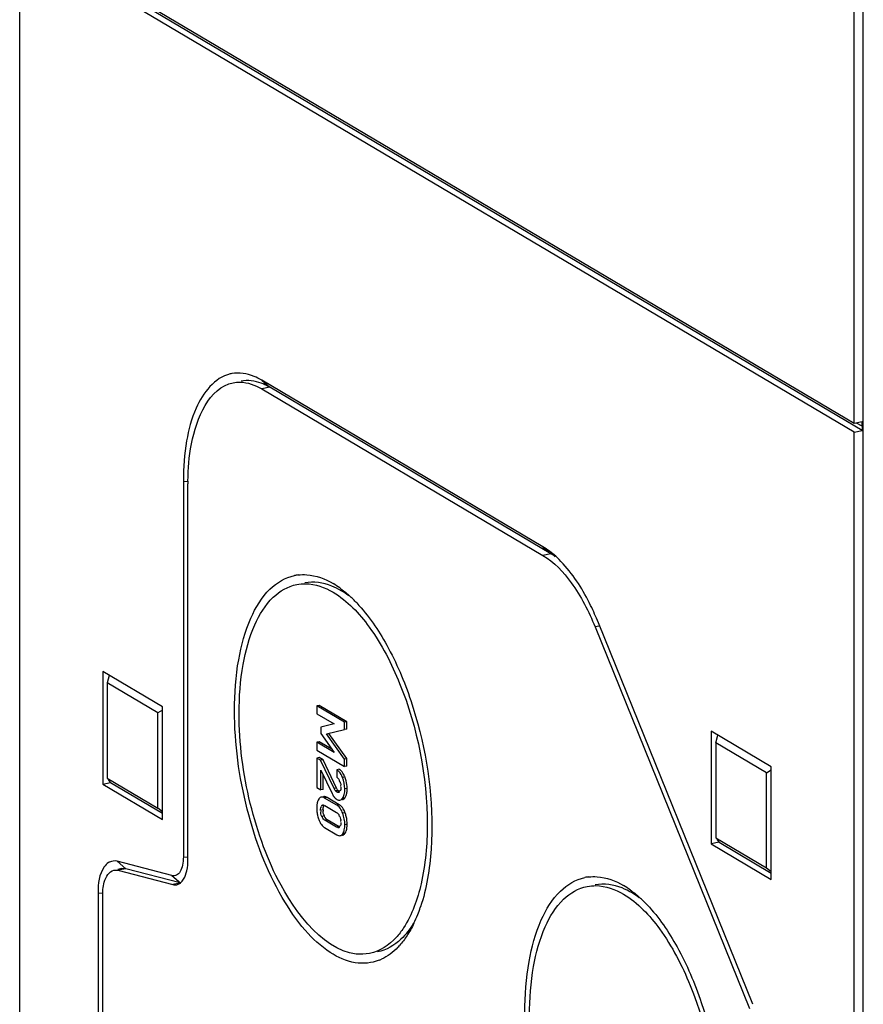
# Model space of a CAD drawing. Units: millimetres. Extents: x -3 to 844, y 0 to 594.
# Drawn here: x 569 to 578, y 511 to 522 of the extents above; entities that cross this region are included whole.
import ezdxf

# ---------------------------------------------------------------- set-up
doc = ezdxf.new("R2010")
doc.units = ezdxf.units.MM
doc.header["$LTSCALE"] = 46.255
doc.layers.get('0').update_dxf_attribs({"linetype": 'CONTINUOUS'})
doc.layers.add('BEZUGSACHSEN', color=7, linetype='CONTINUOUS')
doc.layers.add('KONSTRUKTIONSELEMENTE', color=7, linetype='CONTINUOUS')

msp = doc.modelspace()

# ---------------------------------------------------------------- linework, layer by layer
at = {"color": 7, "linetype": 'CONTINUOUS'}
for p, q in [((578.19718, 517.1826), (578.19718, 544.19876)), ((578.29718, 461.82245), (578.29718, 544.13953)), ((578.19718, 517.1826), (569.14718, 522.54379)), ((578.28378, 517.1997), (578.19718, 517.1826)), ((578.28378, 517.15272), (578.28378, 517.1997)), ((578.28378, 517.15272), (578.22429, 517.18796)), ((578.28378, 517.15272), (578.29718, 517.15536)), ((572.39697, 514.12535), (572.37099, 514.12022)), ((572.37099, 514.12022), (572.37099, 514.03475)), ((572.67078, 513.94262), (572.37099, 514.12022)), ((572.69677, 513.94775), (572.39697, 514.12535)), ((572.37099, 514.03475), (572.55803, 513.92395)), ((572.55803, 513.92395), (572.41379, 513.88952)), ((572.41379, 513.88952), (572.41379, 513.81837)), ((572.69677, 513.94775), (572.67078, 513.94262)), ((572.67078, 513.8618), (572.67078, 513.94262)), ((572.69677, 513.86693), (572.69677, 513.94775)), ((572.41379, 513.81837), (572.55803, 513.61498)), ((572.47531, 513.81595), (572.67078, 513.8618)), ((572.67078, 513.54199), (572.47531, 513.81595)), ((572.69677, 513.54712), (572.50129, 513.82108)), ((572.69677, 513.86693), (572.67078, 513.8618)), ((576.64718, 513.84401), (576.64718, 512.62241)), ((577.29718, 513.45895), (576.64718, 513.84401)), ((576.69718, 513.72042), (576.71836, 513.80184)), ((572.39697, 513.72936), (572.37099, 513.72423)), ((572.37099, 513.72423), (572.37099, 513.63877)), ((572.55803, 513.61498), (572.37099, 513.72423)), ((572.53344, 513.64964), (572.39697, 513.72936)), ((576.69718, 513.72042), (576.69718, 512.68676)), ((577.24718, 513.3946), (576.69718, 513.72042)), ((572.37099, 513.63877), (572.67078, 513.46117)), ((572.39697, 513.55921), (572.37099, 513.55408)), ((572.37099, 513.55408), (572.37099, 513.23273)), ((572.41132, 513.53019), (572.37099, 513.55408)), ((572.4373, 513.53532), (572.39697, 513.55921)), ((572.4373, 513.53532), (572.41132, 513.53019)), ((572.55803, 513.22286), (572.41132, 513.53019)), ((572.58401, 513.22799), (572.4373, 513.53532)), ((572.69677, 513.54712), (572.67078, 513.54199)), ((572.67078, 513.46117), (572.67078, 513.54199)), ((572.69677, 513.4663), (572.67078, 513.46117)), ((572.69677, 513.4663), (572.69677, 513.54712)), ((572.41379, 513.20737), (572.41379, 513.42238)), ((572.41379, 513.42238), (572.53478, 513.16935)), ((572.43977, 513.21251), (572.43977, 513.36805)), ((572.61302, 513.43122), (572.58704, 513.42609)), ((572.58704, 513.42609), (572.58704, 513.34527)), ((577.24718, 513.3946), (577.29718, 513.42441)), ((577.24718, 512.36094), (577.24718, 513.3946)), ((577.29718, 512.23735), (577.29718, 513.45895)), ((572.37099, 513.23273), (572.41379, 513.20737)), ((572.43977, 513.21251), (572.41379, 513.20737)), ((572.58704, 513.04132), (572.45474, 513.1197)), ((572.4572, 513.03741), (572.58457, 512.96196)), ((572.61302, 513.04645), (572.48072, 513.12483)), ((572.61245, 512.92838), (572.61395, 512.92052)), ((572.58457, 512.80341), (572.4572, 512.87887)), ((572.61055, 512.80854), (572.48319, 512.884)), ((572.45474, 512.79951), (572.58704, 512.72113)), ((576.73378, 512.63951), (576.64718, 512.62241)), ((576.64718, 512.62241), (577.29718, 512.23735)), ((576.69718, 512.68676), (577.24718, 512.36094)), ((576.70958, 512.67075), (576.73378, 512.63951)), ((576.73378, 512.63951), (577.29718, 512.30575)), ((577.24718, 512.36094), (577.29718, 512.32196))]:
    msp.add_line(p, q, dxfattribs=at)
at = {"color": 9, "linetype": 'CONTINUOUS'}
for p, q in [((572.67434, 513.34811), (572.64836, 513.34298)), ((572.58401, 513.22799), (572.55803, 513.22286)), ((572.59987, 513.20209), (572.57389, 513.19696)), ((572.60288, 513.18765), (572.58786, 513.18469)), ((572.69944, 513.22303), (572.67346, 513.2179)), ((572.43567, 513.03846), (572.4232, 513.036)), ((572.48072, 513.12483), (572.45474, 513.1197)), ((572.61302, 513.04645), (572.58704, 513.04132)), ((572.67413, 513.12085), (572.64815, 513.11572)), ((572.4373, 512.99045), (572.41132, 512.98532)), ((572.67681, 512.95994), (572.65083, 512.95481)), ((572.44923, 512.92615), (572.42325, 512.92102)), ((572.48319, 512.884), (572.4572, 512.87887)), ((572.69944, 512.83516), (572.67346, 512.83003)), ((572.61055, 512.80854), (572.58457, 512.80341)), ((572.67681, 512.73759), (572.65083, 512.73246))]:
    msp.add_line(p, q, dxfattribs=at)
at = {"color": 7, "linetype": 'CONTINUOUS'}
msp.add_lwpolyline([(572.58786, 513.18469), (572.58566, 513.18612), (572.5834, 513.1878), (572.58108, 513.18974), (572.57872, 513.19193), (572.57633, 513.19433), (572.57389, 513.19696)], dxfattribs=at)
for centre, radius, start, end in [((572.34438, 513.21325), 0.35645, 18.71001, 22.229935), ((572.35903, 513.21823), 0.34098, 15.098427, 18.707897), ((572.75609, 513.27409), 0.24485, 205.326528, 209.19173), ((572.64297, 513.19449), 0.10584, 226.074823, 231.53708), ((572.52987, 512.94489), 0.1121, 52.751733, 59.337358), ((572.55551, 512.9495), 0.11273, 51.245836, 59.324093), ((572.54911, 512.94162), 0.12288, 43.544925, 51.219888), ((572.68443, 513.01105), 0.31591, 176.375484, 180.067498), ((572.71774, 513.01076), 0.34922, 180.01391, 186.840388), ((572.7308, 513.01248), 0.36239, 186.864834, 193.385426), ((572.74947, 513.01684), 0.38156, 193.372392, 197.051091), ((572.6401, 512.99036), 0.2028, 179.972705, 183.216699), ((572.58817, 512.98339), 0.15026, 194.230815, 202.392843), ((572.29821, 512.82244), 0.40279, 17.236174, 19.960419), ((572.31656, 512.8281), 0.38359, 13.609365, 17.241497), ((572.76652, 513.02203), 0.39939, 197.046558, 199.861251), ((572.63229, 512.97315), 0.25653, 199.779033, 204.27142), ((572.55938, 512.97143), 0.11909, 202.349025, 207.352606), ((572.39513, 512.83483), 0.30431, 356.348187, 0.062841), ((572.51176, 512.89554), 0.11169, 230.306347, 239.298218)]:
    msp.add_arc(centre, radius, start, end, dxfattribs=at)
for points in [[(572.61032, 513.4069), (572.6035, 513.41429), (572.59569, 513.42097), (572.58704, 513.42609)], [(572.64836, 513.34298), (572.63898, 513.36593), (572.62714, 513.38868), (572.61032, 513.4069)], [(572.66545, 513.36794), (572.65756, 513.38393), (572.64803, 513.39946), (572.63587, 513.4125)], [(572.62571, 513.28044), (572.62839, 513.27091), (572.63036, 513.26052), (572.62823, 513.25086)], [(572.67346, 513.2179), (572.67346, 513.26042), (572.66443, 513.30361), (572.64836, 513.34298)], [(572.69944, 513.22303), (572.69944, 513.25128), (572.69559, 513.27977), (572.68824, 513.30705)], [(572.57389, 513.19696), (572.56712, 513.20449), (572.56239, 513.21372), (572.55803, 513.22286)], [(572.59987, 513.20209), (572.5931, 513.20962), (572.58837, 513.21885), (572.58401, 513.22799)], [(572.63046, 513.23718), (572.63046, 513.22358), (572.6339, 513.19807), (572.6203, 513.19767)], [(572.64815, 513.11572), (572.65749, 513.12752), (572.66334, 513.14215), (572.66701, 513.15675)], [(572.66701, 513.15675), (572.672, 513.17663), (572.67346, 513.1974), (572.67346, 513.2179)], [(572.67413, 513.12085), (572.68028, 513.12862), (572.68493, 513.13765), (572.68839, 513.14694)], [(572.69321, 513.1628), (572.69625, 513.17521), (572.6979, 513.18798), (572.69874, 513.20073)], [(572.37404, 513.06632), (572.37142, 513.05473), (572.36992, 513.04287), (572.36915, 513.03102)], [(572.39089, 513.10889), (572.38555, 513.10043), (572.38141, 513.09116), (572.37827, 513.08165)], [(572.45474, 513.1197), (572.44362, 513.12628), (572.4298, 513.1316), (572.41713, 513.12909)], [(572.4373, 512.99045), (572.4373, 513.00586), (572.43819, 513.02243), (572.44566, 513.03591)], [(572.62069, 513.09692), (572.63158, 513.09907), (572.64127, 513.10702), (572.64815, 513.11572)], [(572.42325, 512.92102), (572.41616, 512.93822), (572.40748, 512.95975), (572.41588, 512.97636)], [(572.41132, 512.98532), (572.41132, 512.99987), (572.40987, 513.02976), (572.42416, 513.02702)], [(572.44251, 512.94645), (572.43981, 512.95708), (572.43824, 512.96803), (572.43762, 512.97898)], [(572.66868, 512.97981), (572.66092, 512.99664), (572.65096, 513.01286), (572.63818, 513.02627)], [(572.67346, 512.83003), (572.67346, 512.8723), (572.66525, 512.91508), (572.65083, 512.95481)], [(572.39843, 512.8677), (572.40592, 512.85115), (572.41549, 512.83518), (572.42773, 512.82175)], [(572.48319, 512.884), (572.47053, 512.89149), (572.46038, 512.90367), (572.4536, 512.91672)], [(572.61832, 512.92032), (572.62233, 512.91078), (572.62601, 512.90096), (572.62787, 512.89078)], [(572.63046, 512.85551), (572.63046, 512.84155), (572.63436, 512.81718), (572.62061, 512.81482)], [(572.66792, 512.77518), (572.67201, 512.79309), (572.67346, 512.81165), (572.67346, 512.83003)], [(572.69944, 512.83516), (572.69944, 512.86309), (572.69595, 512.8912), (572.68938, 512.91835)], [(572.58704, 512.72113), (572.59801, 512.71463), (572.61165, 512.70945), (572.62416, 512.71192)], [(572.62416, 512.71192), (572.63516, 512.71409), (572.6448, 512.72299), (572.65083, 512.73246)], [(572.65083, 512.73246), (572.65907, 512.74539), (572.6645, 512.76023), (572.66792, 512.77518)], [(572.67681, 512.73759), (572.68218, 512.74602), (572.68636, 512.75527), (572.68955, 512.76475)], [(572.69389, 512.78028), (572.69653, 512.79182), (572.69806, 512.80363), (572.69882, 512.81545)]]:
    msp.add_open_spline(points, degree=3, dxfattribs=at)
for points, knots in [([(572.62478, 513.42295), (572.6229, 513.42449), (572.61908, 513.42741), (572.61506, 513.43002), (572.61302, 513.43122)], [0, 0, 0, 0, 0.50655324, 1, 1, 1, 1]), ([(572.63587, 513.4125), (572.6341, 513.41439), (572.63052, 513.418), (572.62671, 513.42137), (572.62478, 513.42295)], [0, 0, 0, 0, 0.50856246, 1, 1, 1, 1]), ([(572.67434, 513.34811), (572.67294, 513.35153), (572.67009, 513.3582), (572.66702, 513.36476), (572.66545, 513.36794)], [0, 0, 0, 0, 0.51041216, 1, 1, 1, 1]), ([(572.58704, 513.34527), (572.59544, 513.33932), (572.60737, 513.32871), (572.61194, 513.31412), (572.61294, 513.3095)], [0, 0, 0, 0, 0.68540866, 1, 1, 1, 1]), ([(572.61294, 513.3095), (572.61322, 513.30821), (572.61373, 513.30551), (572.61409, 513.3028), (572.61425, 513.30139)], [0, 0, 0, 0, 0.48418475, 1, 1, 1, 1]), ([(572.61873, 513.30059), (572.61999, 513.29734), (572.62251, 513.29069), (572.62472, 513.28393), (572.62571, 513.28044)], [0, 0, 0, 0, 0.4901914, 1, 1, 1, 1]), ([(572.62823, 513.25086), (572.628, 513.24985), (572.62746, 513.24784), (572.62671, 513.24591), (572.62628, 513.24497)], [0, 0, 0, 0, 0.5025758, 1, 1, 1, 1]), ([(572.54234, 513.15466), (572.54361, 513.1524), (572.54618, 513.14799), (572.54893, 513.14368), (572.55032, 513.1416)], [0, 0, 0, 0, 0.50899384, 1, 1, 1, 1]), ([(572.55032, 513.1416), (572.55165, 513.13961), (572.55434, 513.13575), (572.5572, 513.13202), (572.55865, 513.13022)], [0, 0, 0, 0, 0.50859591, 1, 1, 1, 1]), ([(572.60443, 513.17986), (572.60208, 513.17938), (572.59537, 513.18103), (572.59176, 513.18657), (572.5898, 513.18985)], [0, 0, 0, 0, 0.38441144, 1, 1, 1, 1]), ([(572.61384, 513.18982), (572.61137, 513.19129), (572.60644, 513.19515), (572.6021, 513.19961), (572.59987, 513.20209)], [0, 0, 0, 0, 0.46330428, 1, 1, 1, 1]), ([(572.61688, 513.18838), (572.61495, 513.18657), (572.61133, 513.18307), (572.6068, 513.18035), (572.60443, 513.17986)], [0, 0, 0, 0, 0.52120978, 1, 1, 1, 1]), ([(572.6203, 513.19767), (572.61969, 513.19765), (572.61834, 513.1978), (572.61707, 513.19823), (572.61641, 513.19851)], [0, 0, 0, 0, 0.46177307, 1, 1, 1, 1]), ([(572.68839, 513.14694), (572.68933, 513.14947), (572.69109, 513.15471), (572.69254, 513.16005), (572.69321, 513.1628)], [0, 0, 0, 0, 0.48805396, 1, 1, 1, 1]), ([(572.69874, 513.20073), (572.69898, 513.20436), (572.69933, 513.21179), (572.69944, 513.21922), (572.69944, 513.22303)], [0, 0, 0, 0, 0.48840887, 1, 1, 1, 1]), ([(572.37827, 513.08165), (572.37745, 513.07918), (572.37592, 513.0741), (572.37464, 513.06895), (572.37404, 513.06632)], [0, 0, 0, 0, 0.49157494, 1, 1, 1, 1]), ([(572.39841, 513.11854), (572.39703, 513.11714), (572.39435, 513.11404), (572.39202, 513.11068), (572.39089, 513.10889)], [0, 0, 0, 0, 0.4821045, 1, 1, 1, 1]), ([(572.41713, 513.12909), (572.41368, 513.12841), (572.40676, 513.12582), (572.40102, 513.12121), (572.39841, 513.11854)], [0, 0, 0, 0, 0.48453733, 1, 1, 1, 1]), ([(572.4232, 513.036), (572.42478, 513.03792), (572.42806, 513.04138), (572.43228, 513.04389), (572.43446, 513.04447)], [0, 0, 0, 0, 0.5240067, 1, 1, 1, 1]), ([(572.43446, 513.04447), (572.43674, 513.04508), (572.44281, 513.04456), (572.4469, 513.0402), (572.44884, 513.03762)], [0, 0, 0, 0, 0.42151249, 1, 1, 1, 1]), ([(572.45527, 513.13452), (572.45321, 513.13479), (572.44913, 513.13504), (572.44506, 513.13461), (572.44311, 513.13422)], [0, 0, 0, 0, 0.51183429, 1, 1, 1, 1]), ([(572.44884, 513.03762), (572.44965, 513.03654), (572.45126, 513.0341), (572.45264, 513.03153), (572.45334, 513.03013)], [0, 0, 0, 0, 0.4631787, 1, 1, 1, 1]), ([(572.46751, 513.13131), (572.46547, 513.13209), (572.46144, 513.13341), (572.45729, 513.13425), (572.45527, 513.13452)], [0, 0, 0, 0, 0.51823494, 1, 1, 1, 1]), ([(572.48072, 513.12483), (572.47852, 513.12613), (572.47421, 513.12849), (572.46971, 513.13047), (572.46751, 513.13131)], [0, 0, 0, 0, 0.52006402, 1, 1, 1, 1]), ([(572.55865, 513.13022), (572.56037, 513.12808), (572.56388, 513.12397), (572.56764, 513.12009), (572.56954, 513.11826)], [0, 0, 0, 0, 0.50970139, 1, 1, 1, 1]), ([(572.57713, 513.11162), (572.57879, 513.11031), (572.58215, 513.10781), (572.58567, 513.10555), (572.58745, 513.1045)], [0, 0, 0, 0, 0.50545841, 1, 1, 1, 1]), ([(572.58745, 513.1045), (572.5913, 513.10222), (572.59887, 513.0985), (572.60716, 513.09662), (572.61106, 513.09634)], [0, 0, 0, 0, 0.53312757, 1, 1, 1, 1]), ([(572.65083, 512.95481), (572.64772, 512.96336), (572.63548, 512.99287), (572.616, 513.02025), (572.59772, 513.03413)], [0, 0, 0, 0, 0.28384435, 1, 1, 1, 1]), ([(572.61106, 513.09634), (572.61268, 513.09623), (572.61592, 513.0962), (572.61913, 513.09661), (572.62069, 513.09692)], [0, 0, 0, 0, 0.50436544, 1, 1, 1, 1]), ([(572.64667, 513.10205), (572.6483, 513.10237), (572.65153, 513.10325), (572.65461, 513.10457), (572.65612, 513.10533)], [0, 0, 0, 0, 0.495035, 1, 1, 1, 1]), ([(572.65612, 513.10533), (572.65774, 513.10614), (572.66096, 513.10806), (572.66392, 513.11035), (572.66537, 513.1116)], [0, 0, 0, 0, 0.48690351, 1, 1, 1, 1]), ([(572.66537, 513.1116), (572.66693, 513.11294), (572.67, 513.11589), (572.67277, 513.11912), (572.67413, 513.12085)], [0, 0, 0, 0, 0.48284419, 1, 1, 1, 1]), ([(572.58457, 512.96196), (572.59325, 512.95682), (572.60642, 512.94761), (572.61129, 512.93309), (572.61245, 512.92838)], [0, 0, 0, 0, 0.67558265, 1, 1, 1, 1]), ([(572.67681, 512.95994), (572.67556, 512.96337), (572.67299, 512.97005), (572.67015, 512.97662), (572.66868, 512.97981)], [0, 0, 0, 0, 0.50923699, 1, 1, 1, 1]), ([(572.4572, 512.87887), (572.45424, 512.88062), (572.43876, 512.88879), (572.4295, 512.90688), (572.42758, 512.92076)], [0, 0, 0, 0, 0.19724376, 1, 1, 1, 1]), ([(572.42773, 512.82175), (572.42972, 512.81956), (572.43382, 512.81536), (572.43819, 512.81145), (572.44043, 512.8096)], [0, 0, 0, 0, 0.50550989, 1, 1, 1, 1]), ([(572.62796, 512.87082), (572.6277, 512.86979), (572.62709, 512.86775), (572.62624, 512.8658), (572.62575, 512.86486)], [0, 0, 0, 0, 0.50286624, 1, 1, 1, 1]), ([(572.62787, 512.89078), (572.6285, 512.88737), (572.62929, 512.8807), (572.62873, 512.87395), (572.62796, 512.87082)], [0, 0, 0, 0, 0.51824244, 1, 1, 1, 1]), ([(572.60649, 512.79662), (572.60357, 512.79589), (572.59466, 512.79837), (572.59066, 512.80611), (572.58838, 512.81068)], [0, 0, 0, 0, 0.37042152, 1, 1, 1, 1]), ([(572.61827, 512.80559), (572.6166, 512.80357), (572.61321, 512.7999), (572.60878, 512.7972), (572.60649, 512.79662)], [0, 0, 0, 0, 0.52556932, 1, 1, 1, 1]), ([(572.62061, 512.81482), (572.62009, 512.81473), (572.61899, 512.81467), (572.61791, 512.81483), (572.61734, 512.81495)], [0, 0, 0, 0, 0.4744594, 1, 1, 1, 1]), ([(572.65014, 512.71705), (572.65357, 512.71773), (572.66047, 512.72029), (572.6662, 512.72484), (572.66883, 512.72747)], [0, 0, 0, 0, 0.48471748, 1, 1, 1, 1]), ([(572.66883, 512.72747), (572.67029, 512.72894), (572.67314, 512.73218), (572.67561, 512.73571), (572.67681, 512.73759)], [0, 0, 0, 0, 0.4815958, 1, 1, 1, 1]), ([(572.68955, 512.76475), (572.69039, 512.76725), (572.69196, 512.7724), (572.69328, 512.77761), (572.69389, 512.78028)], [0, 0, 0, 0, 0.49158124, 1, 1, 1, 1])]:
    msp.add_open_spline(points, degree=3, knots=knots, dxfattribs=at)
at = {"layer": 'BEZUGSACHSEN', "color": 7, "linetype": 'CONTINUOUS'}
for centre, radius, start, end in [((572.22419, 515.07113), 0.47225, 96.863725, 101.823039), ((572.05031, 514.60946), 0.97287, 54.256983, 59.287882), ((571.73756, 514.22864), 1.46628, 43.381572, 47.878329), ((575.37419, 511.79555), 0.47225, 96.863725, 101.823039), ((575.20031, 511.33388), 0.97287, 54.256983, 59.287882), ((574.88756, 510.95305), 1.46628, 43.381572, 47.878329), ((571.91268, 512.46736), 1.66778, 338.491639, 341.263038), ((571.81465, 512.50144), 1.77156, 341.237662, 341.494957), ((572.1104, 512.38867), 1.45498, 334.45423, 338.519973), ((572.70322, 512.02555), 0.75679, 316.107135, 318.117873), ((572.86157, 511.82376), 0.49868, 291.511425, 294.860393)]:
    msp.add_arc(centre, radius, start, end, dxfattribs=at)
for points, knots in [([(571.47718, 514.06883), (571.47718, 514.25343), (571.50136, 514.59599), (571.62377, 515.04965), (571.82264, 515.38677), (572.02826, 515.5126), (572.12743, 515.53336)], [0, 0, 0, 0, 0.32504859, 0.60114807, 0.82159303, 1, 1, 1, 1]), ([(572.16775, 515.54), (572.19824, 515.54367), (572.33072, 515.54671), (572.46026, 515.49737), (572.54718, 515.44589)], [0, 0, 0, 0, 0.23312716, 1, 1, 1, 1]), ([(571.52718, 514.03921), (571.52718, 514.21595), (571.55042, 514.54378), (571.6681, 514.97751), (571.85941, 515.29921), (572.05719, 515.41761), (572.15218, 515.43635)], [0, 0, 0, 0, 0.32544444, 0.60157751, 0.82173237, 1, 1, 1, 1]), ([(572.15218, 515.43635), (572.18346, 515.44252), (572.32046, 515.45471), (572.45718, 515.40523), (572.54718, 515.35192)], [0, 0, 0, 0, 0.23363681, 1, 1, 1, 1]), ([(572.63378, 515.36904), (572.60132, 515.38826), (572.48025, 515.45029), (572.33534, 515.47249), (572.23859, 515.45339)], [0, 0, 0, 0, 0.27670328, 1, 1, 1, 1]), ([(572.54718, 515.35192), (572.70284, 515.2597), (572.99276, 514.94683), (573.41867, 514.1145), (573.56718, 513.35116), (573.56718, 512.83072)], [0, 0, 0, 0, 0.1938829, 0.4422747, 1, 1, 1, 1]), ([(572.80324, 515.23576), (572.93164, 515.10022), (573.16193, 514.75949), (573.50005, 513.95544), (573.61718, 513.2657), (573.61718, 512.8011)], [0, 0, 0, 0, 0.21447976, 0.46626484, 1, 1, 1, 1]), ([(573.04443, 511.35981), (572.96432, 511.32825), (572.76999, 511.31069), (572.48479, 511.44242), (572.21718, 511.69496), (571.87247, 512.20137), (571.57313, 513.00608), (571.47718, 513.70933), (571.47718, 514.06883)], [0, 0, 0, 0, 0.07467588, 0.15979344, 0.26465689, 0.39060514, 0.68819319, 1, 1, 1, 1]), ([(572.94218, 511.43357), (572.54603, 511.35543), (572.05679, 511.96236), (571.78268, 512.59432), (571.58965, 513.21932), (571.52718, 513.7109), (571.52718, 514.03921)], [0, 0, 0, 0, 0.3848141, 0.53096766, 0.68711851, 1, 1, 1, 1]), ([(573.56718, 512.83072), (573.56718, 512.61606), (573.53454, 512.22924), (573.40463, 511.85519), (573.31066, 511.71149)], [0, 0, 0, 0, 0.55558721, 1, 1, 1, 1]), ([(573.61718, 512.8011), (573.61718, 512.72186), (573.60785, 512.43142), (573.56178, 512.13983), (573.49461, 511.93917)], [0, 0, 0, 0, 0.27243795, 1, 1, 1, 1]), ([(574.62718, 510.79324), (574.62718, 510.97784), (574.65136, 511.3204), (574.77377, 511.77407), (574.97264, 512.11118), (575.17826, 512.23701), (575.27743, 512.25778)], [0, 0, 0, 0, 0.32504859, 0.60114807, 0.82159303, 1, 1, 1, 1]), ([(575.31775, 512.26441), (575.34824, 512.26808), (575.48072, 512.27113), (575.61026, 512.22178), (575.69718, 512.1703)], [0, 0, 0, 0, 0.23312716, 1, 1, 1, 1]), ([(575.78378, 512.09345), (575.75132, 512.11268), (575.63025, 512.1747), (575.48534, 512.19691), (575.38859, 512.1778)], [0, 0, 0, 0, 0.27670328, 1, 1, 1, 1]), ([(574.67718, 510.76362), (574.67718, 510.94036), (574.70042, 511.26819), (574.8181, 511.70193), (575.00941, 512.02362), (575.20719, 512.14203), (575.30218, 512.16076)], [0, 0, 0, 0, 0.32544444, 0.60157751, 0.82173237, 1, 1, 1, 1]), ([(575.30218, 512.16076), (575.33346, 512.16693), (575.47046, 512.17912), (575.60718, 512.12964), (575.69718, 512.07633)], [0, 0, 0, 0, 0.23363681, 1, 1, 1, 1]), ([(575.69718, 512.07633), (575.85284, 511.98412), (576.14276, 511.67125), (576.56867, 510.83891), (576.71718, 510.07557), (576.71718, 509.55513)], [0, 0, 0, 0, 0.1938829, 0.4422747, 1, 1, 1, 1]), ([(575.95324, 511.96017), (576.08164, 511.82463), (576.31193, 511.4839), (576.65005, 510.67986), (576.76718, 509.99011), (576.76718, 509.52551)], [0, 0, 0, 0, 0.21447976, 0.46626484, 1, 1, 1, 1]), ([(573.31066, 511.71149), (573.28656, 511.67464), (573.19362, 511.55), (573.05209, 511.45525), (572.94218, 511.43357)], [0, 0, 0, 0, 0.28216633, 1, 1, 1, 1]), ([(573.35503, 511.66929), (573.33264, 511.64048), (573.24536, 511.5413), (573.12305, 511.46931), (573.02897, 511.45073)], [0, 0, 0, 0, 0.27560215, 1, 1, 1, 1])]:
    msp.add_open_spline(points, degree=3, knots=knots, dxfattribs=at)
for points in [[(572.61861, 515.39909), (572.65428, 515.37348), (572.6884, 515.34562), (572.721, 515.31621)], [(572.71665, 515.31359), (572.69001, 515.33346), (572.66237, 515.3521), (572.63378, 515.36904)], [(575.76861, 512.1235), (575.80428, 512.0979), (575.8384, 512.07004), (575.871, 512.04063)], [(575.86665, 512.038), (575.84001, 512.05787), (575.81237, 512.07651), (575.78378, 512.09345)], [(573.42314, 511.76124), (573.40099, 511.71501), (573.37614, 511.66991), (573.34808, 511.62701)], [(573.41834, 511.76232), (573.39907, 511.73013), (573.37804, 511.69891), (573.35503, 511.66929)], [(573.34808, 511.62701), (573.3236, 511.58957), (573.29654, 511.55362), (573.26667, 511.52032)], [(573.24859, 511.50086), (573.19782, 511.4481), (573.13766, 511.40206), (573.07122, 511.37128)]]:
    msp.add_open_spline(points, degree=3, dxfattribs=at)
at = {"layer": 'KONSTRUKTIONSELEMENTE', "color": 7, "linetype": 'CONTINUOUS'}
for p, q in [((569.14718, 494.35301), (569.14718, 522.44982)), ((578.19718, 517.08863), (569.14718, 522.44982)), ((578.28378, 517.10573), (569.23378, 522.46692)), ((574.82231, 515.84595), (571.77218, 517.65284)), ((571.77218, 517.55887), (574.82231, 515.75198)), ((574.90891, 515.76909), (571.85878, 517.57597)), ((578.19718, 517.08863), (578.28378, 517.10573)), ((578.28378, 517.15272), (578.22429, 517.18796)), ((578.28378, 517.15272), (578.29718, 517.15536)), ((578.28378, 517.15272), (578.28378, 517.10573)), ((578.19718, 488.99182), (578.19718, 517.08863)), ((570.92218, 516.5589), (570.92218, 512.48237)), ((570.97218, 512.45275), (570.97218, 516.52928)), ((575.38799, 514.97651), (577.06286, 510.83659)), ((577.09822, 510.88209), (575.42335, 515.02201)), ((570.04718, 514.49309), (570.04718, 513.27149)), ((570.69718, 514.10803), (570.04718, 514.49309)), ((570.11836, 514.45092), (570.09718, 514.3695)), ((570.09718, 514.3695), (570.09718, 513.33584)), ((570.64718, 514.04368), (570.09718, 514.3695)), ((570.69718, 512.88643), (570.69718, 514.10803)), ((570.69718, 514.0735), (570.64718, 514.04368)), ((570.64718, 513.01002), (570.64718, 514.04368)), ((570.04718, 513.27149), (570.13378, 513.28859)), ((570.04718, 513.27149), (570.69718, 512.88643)), ((570.09718, 513.33584), (570.64718, 513.01002)), ((570.13378, 513.28859), (570.10958, 513.31983)), ((570.13378, 513.28859), (570.69718, 512.95484)), ((570.69718, 512.97104), (570.64718, 513.01002)), ((570.79822, 512.27817), (570.20376, 512.43333)), ((570.25629, 512.35443), (570.21052, 512.34539)), ((570.21245, 512.33564), (570.80691, 512.18049)), ((570.29905, 512.35275), (570.25629, 512.35443)), ((570.88903, 512.19875), (570.29905, 512.35275)), ((569.99718, 512.093), (569.99718, 503.70275)), ((570.04718, 503.67313), (570.04718, 512.06338))]:
    msp.add_line(p, q, dxfattribs=at)
at = {"layer": 'KONSTRUKTIONSELEMENTE', "color": 9, "linetype": 'CONTINUOUS'}
for p, q in [((571.77218, 517.65284), (571.85878, 517.57597)), ((571.85878, 517.57597), (571.77218, 517.55887)), ((570.92218, 516.5589), (570.97445, 516.55411)), ((574.82231, 515.84595), (574.90891, 515.76909)), ((574.90891, 515.76909), (574.82231, 515.75198)), ((575.43067, 514.98493), (575.38799, 514.97651)), ((570.20376, 512.43333), (570.29905, 512.35275)), ((570.92218, 512.48237), (570.97445, 512.47758)), ((570.29905, 512.35275), (570.21245, 512.33564)), ((570.79822, 512.27817), (570.89351, 512.19759)), ((570.88517, 512.19594), (570.80691, 512.18049)), ((569.99718, 512.093), (570.04945, 512.08821))]:
    msp.add_line(p, q, dxfattribs=at)
at = {"layer": 'KONSTRUKTIONSELEMENTE', "color": 7, "linetype": 'CONTINUOUS'}
for centre, radius, start, end in [((571.51568, 517.3544), 0.37588, 100.543862, 103.061888), ((571.53089, 517.0226), 0.64322, 59.351816, 60.96487), ((573.74651, 516.52931), 2.77433, 179.41605, 180.000681), ((574.54334, 515.1535), 0.71595, 54.748954, 59.295646), ((574.07382, 514.77707), 1.31135, 42.392753, 42.840362), ((570.1766, 512.31538), 0.12315, 116.228719, 122.41239)]:
    msp.add_arc(centre, radius, start, end, dxfattribs=at)
for points, knots in [([(571.77218, 517.65284), (571.7455, 517.66864), (571.6458, 517.71975), (571.52681, 517.73881), (571.4469, 517.72393)], [0, 0, 0, 0, 0.27609189, 1, 1, 1, 1]), ([(571.43073, 517.72055), (571.26081, 517.68113), (571.04789, 517.39929), (570.94356, 516.97647), (570.92218, 516.70435), (570.92218, 516.5589)], [0, 0, 0, 0, 0.39314637, 0.67217876, 1, 1, 1, 1]), ([(571.4622, 517.62505), (571.48675, 517.6299), (571.59425, 517.63955), (571.70156, 517.6007), (571.77218, 517.55887)], [0, 0, 0, 0, 0.23364583, 1, 1, 1, 1]), ([(571.84307, 517.58498), (571.81886, 517.59842), (571.72784, 517.64185), (571.62078, 517.65638), (571.54882, 517.64216)], [0, 0, 0, 0, 0.2740443, 1, 1, 1, 1]), ([(570.97232, 516.55759), (570.9737, 516.69298), (570.99716, 517.07331), (571.19971, 517.57318), (571.4622, 517.62505)], [0, 0, 0, 0, 0.33601768, 1, 1, 1, 1]), ([(574.82231, 515.75198), (574.94439, 515.67966), (575.17168, 515.43447), (575.31981, 515.14504), (575.38799, 514.97651)], [0, 0, 0, 0, 0.43837297, 1, 1, 1, 1]), ([(575.42335, 515.02201), (575.39773, 515.08533), (575.29663, 515.31223), (575.16393, 515.52797), (575.0423, 515.6612)], [0, 0, 0, 0, 0.27464742, 1, 1, 1, 1]), ([(570.11059, 512.41935), (570.0918, 512.40744), (570.00985, 512.31785), (569.99718, 512.18865), (569.99718, 512.093)], [0, 0, 0, 0, 0.18869071, 1, 1, 1, 1]), ([(570.92218, 512.48237), (570.92218, 512.45186), (570.91747, 512.39634), (570.89433, 512.32557), (570.85286, 512.27746), (570.81408, 512.27403), (570.79822, 512.27817)], [0, 0, 0, 0, 0.33796901, 0.61160217, 0.81844273, 1, 1, 1, 1]), ([(570.05032, 512.12775), (570.05306, 512.15483), (570.06491, 512.23309), (570.11505, 512.32629), (570.16929, 512.33722)], [0, 0, 0, 0, 0.32966029, 1, 1, 1, 1]), ([(570.85007, 512.17891), (570.87291, 512.18352), (570.90208, 512.20429), (570.92057, 512.23093), (570.92539, 512.23886)], [0, 0, 0, 0, 0.71527082, 1, 1, 1, 1])]:
    msp.add_open_spline(points, degree=3, knots=knots, dxfattribs=at)
for points in [[(574.96138, 515.74199), (574.91844, 515.7808), (574.8721, 515.81645), (574.82231, 515.84595)], [(575.03537, 515.66874), (575.01177, 515.69418), (574.98713, 515.71872), (574.96138, 515.74199)], [(570.20376, 512.43333), (570.17734, 512.44023), (570.14668, 512.4379), (570.12218, 512.42585)], [(570.96012, 512.33133), (570.9688, 512.37107), (570.97218, 512.41208), (570.97218, 512.45275)], [(570.16929, 512.33722), (570.1834, 512.34006), (570.19852, 512.33928), (570.21245, 512.33564)], [(570.92539, 512.23886), (570.94247, 512.267), (570.95309, 512.29916), (570.96012, 512.33133)], [(570.80691, 512.18049), (570.82084, 512.17685), (570.83595, 512.17607), (570.85007, 512.17891)], [(570.04718, 512.06338), (570.04718, 512.08487), (570.04817, 512.10638), (570.05032, 512.12775)]]:
    msp.add_open_spline(points, degree=3, dxfattribs=at)

doc.saveas('drawing.dxf')
